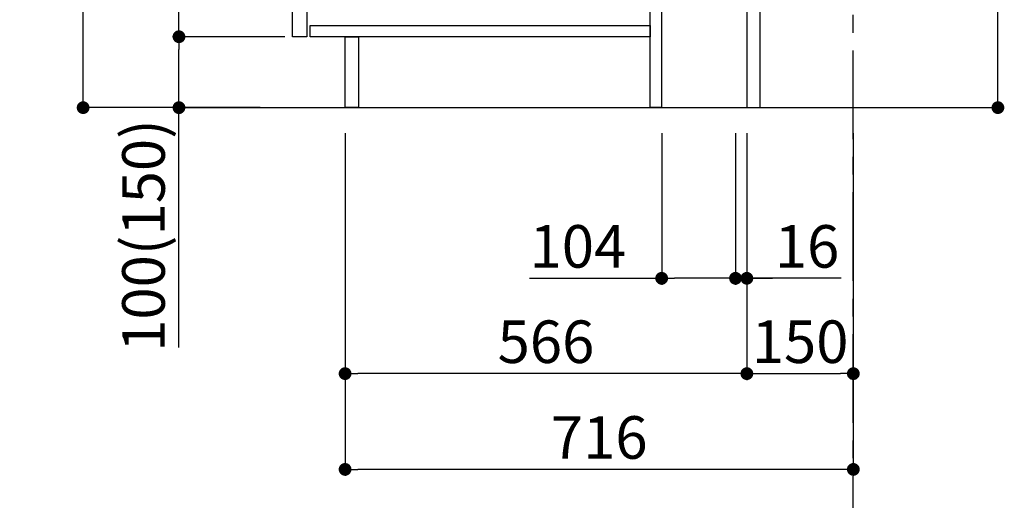
# Model space of a CAD drawing. Extents: x 0 to 26473, y -11045 to -2175.
# Drawn here: x 21684 to 23071, y -9483 to -8805 of the extents above; entities that cross this region are included whole.
import ezdxf

# ---------------------------------------------------------------- set-up
doc = ezdxf.new("R2010")
doc.units = 0
doc.header["$LTSCALE"] = 50
doc.header["$MEASUREMENT"] = 0
doc.linetypes.add('CENTER', pattern=[2, 1.25, -0.25, 0.25, -0.25])
doc.layers.get('0').update_dxf_attribs({"linetype": 'CONTINUOUS'})
doc.layers.get('DEFPOINTS').update_dxf_attribs({"color": 146, "linetype": 'CONTINUOUS'})
for name, color, linetype in [('111-壁仕上', 3, 'CONTINUOUS'), ('122-扉', 6, 'CONTINUOUS'), ('166-寸法B', 11, 'CONTINUOUS')]:
    doc.layers.add(name, color=color, linetype=linetype)
doc.styles.add('KH001', font='txt')
doc.dimstyles.new('KH1xx030', dxfattribs={"dimscale": 30, "dimtxt": 2, "dimasz": 0.6, "dimexe": 0.3, "dimexo": 1.2, "dimgap": 0.5, "dimtad": 3, "dimdec": 1, "dimdsep": 46, "dimlunit": 6, "dimtxsty": 'KH001', "dimblk": 'DOT', "dimcen": 1, "dimdle": 1, "dimclrd": 256, "dimclre": 256, "dimclrt": 256, "dimadec": 0, "dimazin": 0, "dimtfac": 1, "dimtdec": 1, "dimtix": 1, "dimtmove": 2, "dimatfit": 3, "dimldrblk": 'CLOSEDBLANK', "dimfxl": 1, "dimtolj": 1, "dimtzin": 0, "dimlwd": -1, "dimlwe": -1, "dimarcsym": 0})

# ---------------------------------------------------------------- blocks, each defined once
blk = doc.blocks.new('_Dot')
at = {"color": 0, "linetype": 'ByBlock', "lineweight": -2}
blk.add_line((-0.5, 0), (-1, 0), dxfattribs=at)
at = {"color": 0, "linetype": 'ByBlock', "const_width": 0.5}
blk.add_lwpolyline([(-0.25, 0, 1), (0.25, 0, 1)], format="xyb", close=True, dxfattribs=at)
blk = doc.blocks.new('*D128')
at = {"layer": '166-寸法B', "transparency": 16777216}
for p, q in [((23062.1, -8391.4), (23062.1, -8741.2)), ((22763.4, -8741.2), (23071.1, -8741.2)), ((23062.1, -8911.2), (23062.1, -8759.2)), ((22744.4, -8929.2), (23071.1, -8929.2))]:
    blk.add_line(p, q, dxfattribs=at)
at = {"layer": 'DEFPOINTS', "color": 0, "transparency": 16777216}
for p in [(22727.4, -8741.2), (23062.1, -8741.2), (22708.4, -8929.2)]:
    blk.add_point(p, dxfattribs=at)
at = {"layer": '166-寸法B', "transparency": 16777216, "xscale": 18, "yscale": 18, "zscale": 18}
for p, rotation in [((23062.1, -8741.2), 90), ((23062.1, -8929.2), 270)]:
    blk.add_blockref('_Dot', p, dxfattribs=dict(at, rotation=rotation))
at = {"layer": '166-寸法B', "transparency": 16777216, "insert": (23012.1, -8549.4), "char_height": 60, "attachment_point": 5, "rotation": 90, "style": 'KH001'}
blk.add_mtext('\\A1;188(238)', dxfattribs=at)
blk = doc.blocks.new('_ClosedBlank')
at = {"color": 0, "linetype": 'ByBlock', "lineweight": -2}
for p, q in [((-1, 0.167), (0, 0)), ((-1, 0.167), (-1, -0.167)), ((0, 0), (-1, -0.167))]:
    blk.add_line(p, q, dxfattribs=at)
blk = doc.blocks.new('*D130')
at = {"layer": '166-寸法B', "transparency": 16777216}
for p, q in [((22588.4, -8965.2), (22588.4, -9178.8)), ((22692.4, -8965.2), (22692.4, -9178.8)), ((22402.1, -9169.8), (22588.4, -9169.8)), ((22674.4, -9169.8), (22606.4, -9169.8))]:
    blk.add_line(p, q, dxfattribs=at)
at = {"layer": 'DEFPOINTS', "color": 0, "transparency": 16777216}
for p in [(22588.4, -8929.2), (22692.4, -8929.2), (22588.4, -9169.8)]:
    blk.add_point(p, dxfattribs=at)
at = {"layer": '166-寸法B', "transparency": 16777216, "xscale": 18, "yscale": 18, "zscale": 18, "rotation": 180}
blk.add_blockref('_Dot', (22588.4, -9169.8), dxfattribs=at)
at = {"layer": '166-寸法B', "transparency": 16777216, "xscale": 18, "yscale": 18, "zscale": 18}
blk.add_blockref('_Dot', (22692.4, -9169.8), dxfattribs=at)
at = {"layer": '166-寸法B', "transparency": 16777216, "insert": (22470.4, -9124.8), "char_height": 60, "attachment_point": 5, "style": 'KH001'}
blk.add_mtext('\\A1;104', dxfattribs=at)
blk = doc.blocks.new('*D131')
at = {"layer": '166-寸法B', "transparency": 16777216}
for p, q in [((22692.4, -8965.2), (22692.4, -9178.8)), ((22708.4, -8965.2), (22708.4, -9178.8)), ((22674.4, -9169.8), (22656.4, -9169.8)), ((22692.4, -9169.8), (22708.4, -9169.8)), ((22692.4, -9169.8), (22708.4, -9169.8)), ((22841.2, -9169.8), (22708.4, -9169.8)), ((22726.4, -9169.8), (22744.4, -9169.8))]:
    blk.add_line(p, q, dxfattribs=at)
at = {"layer": 'DEFPOINTS', "color": 0, "transparency": 16777216}
for p in [(22692.4, -8929.2), (22708.4, -8929.2), (22708.4, -9169.8)]:
    blk.add_point(p, dxfattribs=at)
at = {"layer": '166-寸法B', "transparency": 16777216, "xscale": 18, "yscale": 18, "zscale": 18}
blk.add_blockref('_Dot', (22692.4, -9169.8), dxfattribs=at)
at = {"layer": '166-寸法B', "transparency": 16777216, "xscale": 18, "yscale": 18, "zscale": 18, "rotation": 180}
blk.add_blockref('_Dot', (22708.4, -9169.8), dxfattribs=at)
at = {"layer": '166-寸法B', "transparency": 16777216, "insert": (22793.2, -9124.8), "char_height": 60, "attachment_point": 5, "style": 'KH001'}
blk.add_mtext('\\A1;16', dxfattribs=at)
blk = doc.blocks.new('*D132')
at = {"layer": '166-寸法B', "transparency": 16777216}
for p, q in [((22708.4, -8965.2), (22708.4, -9313.2)), ((22858.4, -8965.2), (22858.4, -9313.2)), ((22726.4, -9304.2), (22840.4, -9304.2))]:
    blk.add_line(p, q, dxfattribs=at)
at = {"layer": 'DEFPOINTS', "color": 0, "transparency": 16777216}
for p in [(22708.4, -8929.2), (22858.4, -8929.2), (22858.4, -9304.2)]:
    blk.add_point(p, dxfattribs=at)
at = {"layer": '166-寸法B', "transparency": 16777216, "xscale": 18, "yscale": 18, "zscale": 18, "rotation": 180}
blk.add_blockref('_Dot', (22708.4, -9304.2), dxfattribs=at)
at = {"layer": '166-寸法B', "transparency": 16777216, "xscale": 18, "yscale": 18, "zscale": 18}
blk.add_blockref('_Dot', (22858.4, -9304.2), dxfattribs=at)
at = {"layer": '166-寸法B', "transparency": 16777216, "insert": (22783.4, -9259.2), "char_height": 60, "attachment_point": 5, "style": 'KH001'}
blk.add_mtext('\\A1;150', dxfattribs=at)
blk = doc.blocks.new('*D133')
at = {"layer": '166-寸法B', "transparency": 16777216}
for p, q in [((22022.4, -8069.2), (21764.4, -8069.2)), ((21773.4, -8911.2), (21773.4, -8087.2)), ((22022.9, -8929.2), (21764.4, -8929.2))]:
    blk.add_line(p, q, dxfattribs=at)
at = {"layer": 'DEFPOINTS', "color": 0, "transparency": 16777216}
for p in [(21773.4, -8069.2), (22058.4, -8069.2), (22058.9, -8929.2)]:
    blk.add_point(p, dxfattribs=at)
at = {"layer": '166-寸法B', "transparency": 16777216, "xscale": 18, "yscale": 18, "zscale": 18}
for p, rotation in [((21773.4, -8069.2), 90), ((21773.4, -8929.2), 270)]:
    blk.add_blockref('_Dot', p, dxfattribs=dict(at, rotation=rotation))
at = {"layer": '166-寸法B', "transparency": 16777216, "insert": (21723.4, -8499.2), "char_height": 60, "attachment_point": 5, "rotation": 90, "style": 'KH001'}
blk.add_mtext('\\A1;860(910)', dxfattribs=at)
blk = doc.blocks.new('*D136')
at = {"layer": '166-寸法B', "transparency": 16777216}
for p, q in [((22057.4, -8829.2), (21899.4, -8829.2)), ((21908.4, -8911.2), (21908.4, -8847.2)), ((22022.9, -8929.2), (21899.4, -8929.2)), ((21908.4, -9267.5), (21908.4, -8929.2))]:
    blk.add_line(p, q, dxfattribs=at)
at = {"layer": 'DEFPOINTS', "color": 0, "transparency": 16777216}
for p in [(21908.4, -8829.2), (22093.4, -8829.2), (22058.9, -8929.2)]:
    blk.add_point(p, dxfattribs=at)
at = {"layer": '166-寸法B', "transparency": 16777216, "xscale": 18, "yscale": 18, "zscale": 18}
for p, rotation in [((21908.4, -8829.2), 90), ((21908.4, -8929.2), 270)]:
    blk.add_blockref('_Dot', p, dxfattribs=dict(at, rotation=rotation))
at = {"layer": '166-寸法B', "transparency": 16777216, "insert": (21858.4, -9109.5), "char_height": 60, "attachment_point": 5, "rotation": 90, "style": 'KH001'}
blk.add_mtext('\\A1;100(150)', dxfattribs=at)
blk = doc.blocks.new('*D137')
at = {"layer": '166-寸法B', "transparency": 16777216}
for p, q in [((22022.4, -8109.2), (21899.4, -8109.2)), ((21908.4, -8811.2), (21908.4, -8127.2)), ((22057.4, -8829.2), (21899.4, -8829.2))]:
    blk.add_line(p, q, dxfattribs=at)
at = {"layer": 'DEFPOINTS', "color": 0, "transparency": 16777216}
for p in [(21908.4, -8109.2), (22058.4, -8109.2), (22093.4, -8829.2)]:
    blk.add_point(p, dxfattribs=at)
at = {"layer": '166-寸法B', "transparency": 16777216, "xscale": 18, "yscale": 18, "zscale": 18}
for p, rotation in [((21908.4, -8109.2), 90), ((21908.4, -8829.2), 270)]:
    blk.add_blockref('_Dot', p, dxfattribs=dict(at, rotation=rotation))
at = {"layer": '166-寸法B', "transparency": 16777216, "insert": (21863.4, -8469.2), "char_height": 60, "attachment_point": 5, "rotation": 90, "style": 'KH001'}
blk.add_mtext('\\A1;720', dxfattribs=at)
blk = doc.blocks.new('*D140')
at = {"layer": '166-寸法B', "transparency": 16777216}
for p, q in [((22142.4, -8965.2), (22142.4, -9448.2)), ((22858.4, -8965.2), (22858.4, -9448.2)), ((22840.4, -9439.2), (22160.4, -9439.2))]:
    blk.add_line(p, q, dxfattribs=at)
at = {"layer": 'DEFPOINTS', "color": 0, "transparency": 16777216}
for p in [(22142.4, -8929.2), (22858.4, -8929.2), (22142.4, -9439.2)]:
    blk.add_point(p, dxfattribs=at)
at = {"layer": '166-寸法B', "transparency": 16777216, "xscale": 18, "yscale": 18, "zscale": 18, "rotation": 180}
blk.add_blockref('_Dot', (22142.4, -9439.2), dxfattribs=at)
at = {"layer": '166-寸法B', "transparency": 16777216, "xscale": 18, "yscale": 18, "zscale": 18}
blk.add_blockref('_Dot', (22858.4, -9439.2), dxfattribs=at)
at = {"layer": '166-寸法B', "transparency": 16777216, "insert": (22500.4, -9394.2), "char_height": 60, "attachment_point": 5, "style": 'KH001'}
blk.add_mtext('\\A1;716', dxfattribs=at)
blk = doc.blocks.new('*D143')
at = {"layer": '166-寸法B', "transparency": 16777216}
for p, q in [((22142.4, -8965.2), (22142.4, -9313.2)), ((22708.4, -8965.2), (22708.4, -9313.2)), ((22690.4, -9304.2), (22160.4, -9304.2))]:
    blk.add_line(p, q, dxfattribs=at)
at = {"layer": 'DEFPOINTS', "color": 0, "transparency": 16777216}
for p in [(22142.4, -8929.2), (22708.4, -8929.2), (22142.4, -9304.2)]:
    blk.add_point(p, dxfattribs=at)
at = {"layer": '166-寸法B', "transparency": 16777216, "xscale": 18, "yscale": 18, "zscale": 18, "rotation": 180}
blk.add_blockref('_Dot', (22142.4, -9304.2), dxfattribs=at)
at = {"layer": '166-寸法B', "transparency": 16777216, "xscale": 18, "yscale": 18, "zscale": 18}
blk.add_blockref('_Dot', (22708.4, -9304.2), dxfattribs=at)
at = {"layer": '166-寸法B', "transparency": 16777216, "insert": (22425.4, -9259.2), "char_height": 60, "attachment_point": 5, "style": 'KH001'}
blk.add_mtext('\\A1;566', dxfattribs=at)

msp = doc.modelspace()

# ---------------------------------------------------------------- linework, layer by layer
at = {"layer": '111-壁仕上', "color": 253, "linetype": 'CENTER', "ltscale": 2}
msp.add_line((22858.36, -9773.54), (22858.36, -7513.53), dxfattribs=at)
at = {"layer": '111-壁仕上', "ltscale": 2}
msp.add_line((21914.43, -8929.18), (23012.63, -8929.18), dxfattribs=at)
at = {"layer": '122-扉', "color": 253}
for points in [[(22708.36, -8929.18), (22727.36, -8929.18), (22727.36, -8109.18), (22708.36, -8109.18)], [(22068.36, -8296.18), (22088.36, -8296.18), (22088.36, -8829.18), (22068.36, -8829.18)], [(22572.36, -8749.18), (22588.36, -8749.18), (22588.36, -8929.18), (22572.36, -8929.18)], [(22142.36, -8829.18), (22161.36, -8829.18), (22161.36, -8929.18), (22142.36, -8929.18)]]:
    msp.add_lwpolyline(points, close=True, dxfattribs=at)
at = {"layer": '122-扉', "color": 253, "linetype": 'Continuous'}
msp.add_lwpolyline([(22093.36, -8813.18), (22572.36, -8813.18), (22572.36, -8829.18), (22093.36, -8829.18)], close=True, dxfattribs=at)

# ---------------------------------------------------------------- dimensions: what is measured, and where the dimension line sits
at = {"layer": '166-寸法B'}
dim = msp.add_linear_dim(base=(21773.42, -8069.18), p1=(22058.89, -8929.18), p2=(22058.36, -8069.18), angle=90, dimstyle='KH1xx030', override={"dimpost": '(910)'}, dxfattribs=at)
dim.commit()
dim.dimension.update_dxf_attribs({"geometry": '*D133', "text_midpoint": (21723.39, -8499.18)})
dim = msp.add_linear_dim(base=(21908.42, -8109.18), p1=(22093.36, -8829.18), p2=(22058.36, -8109.18), angle=90, dimstyle='KH1xx030', dxfattribs=at)
dim.commit()
dim.dimension.update_dxf_attribs({"geometry": '*D137', "text_midpoint": (21863.42, -8469.18)})
for base, p1, p2, override, picture, middle in [((23062.08, -8741.18), (22708.36, -8929.18), (22727.36, -8741.18), {"dimpost": '(238)', "dimtmove": 1}, '*D128', (23058.82, -8549.41)), ((21908.42, -8829.18), (22058.89, -8929.18), (22093.36, -8829.18), {"dimpost": '(150)', "dimtmove": 1}, '*D136', (21949.48, -9109.52))]:
    dim = msp.add_linear_dim(base=base, p1=p1, p2=p2, angle=90, dimstyle='KH1xx030', override=override, dxfattribs=at)
    dim.commit()
    dim.dimension.update_dxf_attribs({"geometry": picture, "text_midpoint": middle, "dimtype": 128})
for base, p1, p2, picture, middle in [((22142.36, -9439.18), (22858.36, -8929.18), (22142.36, -8929.18), '*D140', (22500.36, -9394.18)), ((22142.36, -9304.18), (22708.36, -8929.18), (22142.36, -8929.18), '*D143', (22425.36, -9259.18)), ((22858.36, -9304.18), (22708.36, -8929.18), (22858.36, -8929.18), '*D132', (22783.36, -9259.18))]:
    dim = msp.add_linear_dim(base=base, p1=p1, p2=p2, dimstyle='KH1xx030', dxfattribs=at)
    dim.commit()
    dim.dimension.update_dxf_attribs({"geometry": picture, "text_midpoint": middle})
for base, p2, picture, middle in [((22588.36, -9169.81), (22588.36, -8929.18), '*D130', (22470.45, -9176.24)), ((22708.36, -9169.81), (22708.36, -8929.18), '*D131', (22793.2, -9175.61))]:
    dim = msp.add_linear_dim(base=base, p1=(22692.36, -8929.18), p2=p2, dimstyle='KH1xx030', override={"dimtmove": 1}, dxfattribs=at)
    dim.commit()
    dim.dimension.update_dxf_attribs({"geometry": picture, "text_midpoint": middle, "dimtype": 128})

doc.saveas('drawing.dxf')
